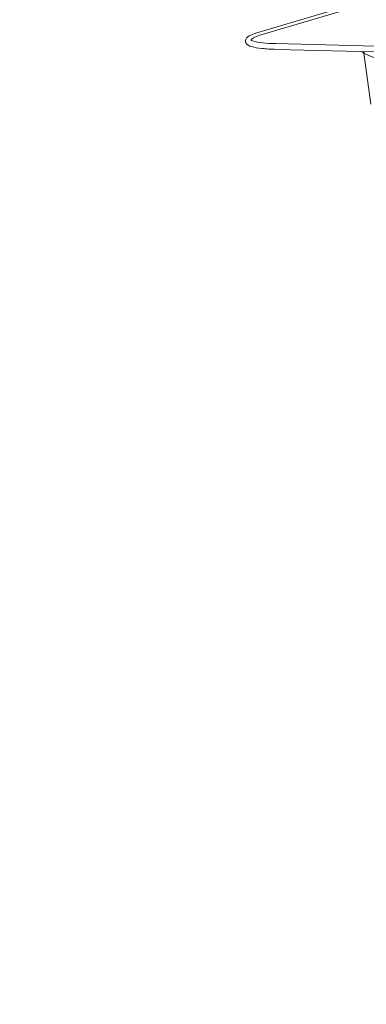
# Model space of a CAD drawing. Units: millimetres. Extents: x 26801 to 26821.9, y 413.5 to 424.8.
# Drawn here: x 26818.2 to 26818.8, y 415.3 to 417 of the extents above; entities that cross this region are included whole.
import ezdxf

# ---------------------------------------------------------------- set-up
doc = ezdxf.new("R2010")
doc.units = ezdxf.units.MM
doc.header["$MEASUREMENT"] = 0
doc.layers.add('COTAS', color=7, linetype='Continuous', plot=False)
doc.dimstyles.get("Standard").update_dxf_attribs({"dimtxt": 0.18, "dimasz": 0.18, "dimexe": 0.18, "dimexo": 0.0625, "dimgap": 0.09, "dimtad": 0, "dimtih": 1, "dimtoh": 1, "dimdec": 4, "dimzin": 0, "dimdsep": 46, "dimtxsty": 'Standard', "dimcen": 0.09, "dimadec": 0, "dimazin": 0, "dimtfac": 1, "dimtdec": 4, "dimtofl": 0, "dimtmove": 0, "dimatfit": 3, "dimfxl": 1, "dimtolj": 1, "dimtzin": 0, "dimarcsym": 0})

# ---------------------------------------------------------------- blocks, each defined once
blk = doc.blocks.new('*D1')
at = {"layer": 'COTAS', "color": 0, "lineweight": -2, "ltscale": 20, "transparency": 16777216}
for p, q in [((26814.43, 421.3965), (26801.1829, 421.3965)), ((26801.3629, 421.2165), (26801.3629, 417.647)), ((26801.3629, 413.7175), (26801.3629, 417.287)), ((26819.9413, 413.5375), (26801.1829, 413.5375))]:
    blk.add_line(p, q, dxfattribs=at)
at = {"layer": 'COTAS', "color": 0, "ltscale": 20, "transparency": 16777216}
for points in [[(26801.3329, 421.2165), (26801.3929, 421.2165), (26801.3629, 421.3965)], [(26801.3329, 413.7175), (26801.3929, 413.7175), (26801.3629, 413.5375)]]:
    blk.add_solid(points, dxfattribs=at)
at = {"layer": 'Defpoints', "color": 0, "ltscale": 20, "transparency": 16777216}
for p in [(26814.4925, 421.3965), (26801.3629, 413.5375), (26820.0038, 413.5375)]:
    blk.add_point(p, dxfattribs=at)
at = {"layer": 'COTAS', "color": 0, "ltscale": 20, "transparency": 16777216, "insert": (26801.3629, 417.467), "char_height": 0.18, "attachment_point": 5}
blk.add_mtext('\\A1;7.8590', dxfattribs=at)
blk = doc.blocks.new('*D2')
at = {"layer": 'COTAS', "color": 0, "lineweight": -2, "ltscale": 20, "transparency": 16777216}
for p, q in [((26805.8542, 416.7072), (26805.8542, 424.758)), ((26821.9086, 413.8474), (26821.9086, 424.758)), ((26806.0342, 424.578), (26813.2964, 424.578)), ((26821.7286, 424.578), (26814.4664, 424.578))]:
    blk.add_line(p, q, dxfattribs=at)
at = {"layer": 'COTAS', "color": 0, "ltscale": 20, "transparency": 16777216}
for points in [[(26806.0342, 424.608), (26806.0342, 424.548), (26805.8542, 424.578)], [(26821.7286, 424.608), (26821.7286, 424.548), (26821.9086, 424.578)]]:
    blk.add_solid(points, dxfattribs=at)
at = {"layer": 'Defpoints', "color": 0, "ltscale": 20, "transparency": 16777216}
for p in [(26821.9086, 424.578), (26805.8542, 416.6447), (26821.9086, 413.7849)]:
    blk.add_point(p, dxfattribs=at)
at = {"layer": 'COTAS', "color": 0, "ltscale": 20, "transparency": 16777216, "insert": (26813.8814, 424.578), "char_height": 0.18, "attachment_point": 5}
blk.add_mtext('\\A1;16.0544', dxfattribs=at)

msp = doc.modelspace()

# ---------------------------------------------------------------- linework, layer by layer
at = {"color": 7, "linetype": 'Continuous', "lineweight": 0}
for p, q in [((26818.64537, 416.96357), (26818.86234, 417.02836)), ((26818.86646, 417.024), (26818.65095, 416.95965)), ((26819.09639, 416.93374), (26818.67947, 416.94472)), ((26819.09613, 416.92374), (26818.6792, 416.93472)), ((26818.83324, 416.92765), (26818.82894, 416.93078)), ((26818.83269, 416.92806), (26818.84517, 416.83874)), ((26818.83282, 416.93067), (26818.83324, 416.92765)), ((26818.8679, 416.91285), (26818.83324, 416.92765))]:
    msp.add_line(p, q, dxfattribs=at)
msp.add_ellipse((26818.73527, 416.95743), major_axis=(-0.09977, -0.00678), ratio=0.1461449, start_param=-0.5739508, end_param=-0.0020637, dxfattribs=at)
for points, knots in [([(26818.6792, 416.93472), (26818.66982, 416.93497), (26818.66136, 416.93549), (26818.64698, 416.93708), (26818.64109, 416.93812), (26818.63199, 416.94087), (26818.62824, 416.942), (26818.62544, 416.94819), (26818.62543, 416.95052), (26818.62687, 416.95414), (26818.62809, 416.9554), (26818.63251, 416.95897), (26818.63668, 416.96075), (26818.64329, 416.96293), (26818.64431, 416.96325), (26818.64537, 416.96357)], [2.0943951, 2.0943951, 2.0943951, 2.0943951, 2.4085544, 2.4085544, 2.7227136, 2.7227136, 3.0368729, 3.0368729, 3.1610426, 3.1610426, 3.2962944, 3.2962944, 3.6104536, 3.6104536, 3.6651914, 3.6651914, 3.6651914, 3.6651914]), ([(26818.67947, 416.94472), (26818.6703, 416.94496), (26818.66209, 416.94547), (26818.64858, 416.94697), (26818.64322, 416.94795), (26818.63676, 416.94986), (26818.63509, 416.95098), (26818.63509, 416.95098)], [2.0943951, 2.0943951, 2.0943951, 2.0943951, 2.40855437, 2.40855437, 2.71634674, 2.71634674, 2.96673353, 2.96673353, 2.96673353, 2.96673353])]:
    msp.add_open_spline(points, degree=3, knots=knots, dxfattribs=at)

# ---------------------------------------------------------------- dimensions: what is measured, and where the dimension line sits
at = {"layer": 'COTAS', "ltscale": 20}
dim = msp.add_linear_dim(base=(26821.90858, 424.57799), p1=(26805.85421, 416.64471), p2=(26821.90858, 413.78487), dimstyle='Standard', dxfattribs=at)
dim.commit()
dim.dimension.update_dxf_attribs({"geometry": '*D2', "text_midpoint": (26813.8814, 424.57799)})
dim = msp.add_linear_dim(base=(26801.36287, 413.53748), p1=(26814.49249, 421.39647), p2=(26820.00383, 413.53748), angle=90, dimstyle='Standard', dxfattribs=at)
dim.commit()
dim.dimension.update_dxf_attribs({"geometry": '*D1', "text_midpoint": (26801.36287, 417.46697)})

doc.saveas('drawing.dxf')
